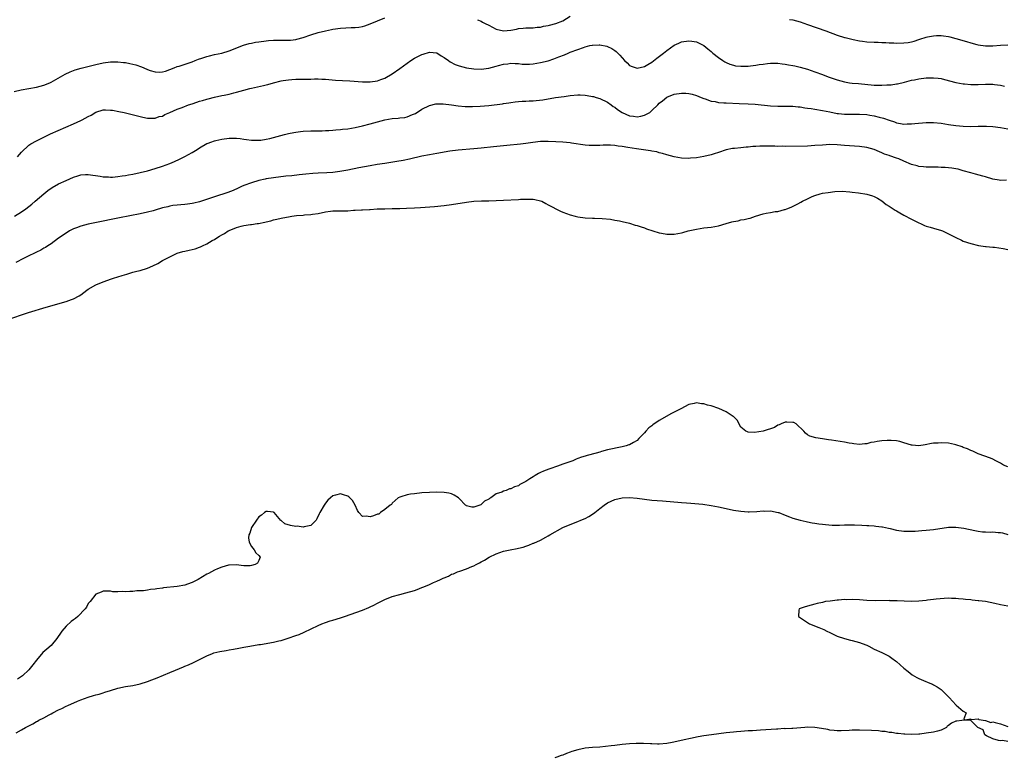
# Model space of a CAD drawing. Units: inches. Extents: x 2655000 to 2658000, y 1557000 to 1560000.
# Drawn here: x 2655549 to 2655814, y 1559601 to 1559800 of the extents above; entities that cross this region are included whole.
import ezdxf

# ---------------------------------------------------------------- set-up
doc = ezdxf.new("R2010")
doc.units = ezdxf.units.IN
doc.header["$MEASUREMENT"] = 0
doc.layers.add('LD26551557_10ft', color=83, linetype='Continuous')

msp = doc.modelspace()

# ---------------------------------------------------------------- linework, layer by layer
at = {"layer": 'LD26551557_10ft'}
for points, elevation in [([(2655547, 1559780.65), (2655548.89, 1559781.11), (2655551, 1559781.45), (2655553, 1559781.82), (2655555, 1559782.37), (2655556.61, 1559783), (2655557, 1559783.18), (2655560.73, 1559785.27), (2655562.09, 1559785.91), (2655563.5, 1559786.5), (2655565.04, 1559786.96), (2655569, 1559787.9), (2655571, 1559788.35), (2655573, 1559788.63), (2655575, 1559788.66), (2655576.48, 1559788.48), (2655577, 1559788.44), (2655578.19, 1559788.19), (2655579, 1559788.04), (2655579.82, 1559787.82), (2655581.32, 1559787.32), (2655581.96, 1559787), (2655583, 1559786.57), (2655583.67, 1559786.33), (2655585, 1559785.92), (2655586.14, 1559785.86), (2655587, 1559785.9), (2655587.86, 1559786.14), (2655589, 1559786.55), (2655590.18, 1559787), (2655591, 1559787.35), (2655591.49, 1559787.49), (2655594.45, 1559788.45), (2655595, 1559788.64), (2655595.86, 1559789), (2655596.69, 1559789.31), (2655597.59, 1559789.59), (2655599, 1559790.08), (2655599.73, 1559790.27), (2655601, 1559790.57), (2655603, 1559791), (2655605, 1559791.58), (2655608.88, 1559793.12), (2655610.43, 1559793.57), (2655611, 1559793.67), (2655612.1, 1559793.9), (2655613, 1559794.02), (2655615, 1559794.32), (2655615.64, 1559794.36), (2655617, 1559794.5), (2655617.51, 1559794.49), (2655619, 1559794.5), (2655619.52, 1559794.48), (2655621, 1559794.48), (2655621.5, 1559794.5), (2655623, 1559794.66), (2655623.29, 1559794.71), (2655625, 1559795.17), (2655627, 1559795.9), (2655629, 1559796.52), (2655631, 1559797.03), (2655632.62, 1559797.38), (2655633, 1559797.46), (2655635, 1559797.74), (2655637.87, 1559797.87), (2655639, 1559797.89), (2655639.99, 1559798.01), (2655641, 1559798.21), (2655641.61, 1559798.39), (2655643, 1559798.9), (2655645, 1559799.73), (2655647, 1559800.53)], 7910), ([(2655672.01, 1559800.01), (2655673, 1559799.61), (2655673.36, 1559799.36), (2655674.01, 1559799), (2655675, 1559798.49), (2655677, 1559797.49), (2655679, 1559797), (2655681, 1559797.19), (2655682.53, 1559797.47), (2655683, 1559797.61), (2655684.3, 1559797.7), (2655685, 1559797.79), (2655687, 1559797.81), (2655688.03, 1559797.97), (2655689, 1559798.02), (2655689.76, 1559798.24), (2655691, 1559798.44), (2655691.43, 1559798.57), (2655693.13, 1559799), (2655695, 1559799.74), (2655696.95, 1559801)], 7910), ([(2655756.08, 1559800.08), (2655757, 1559799.93), (2655759, 1559799.4), (2655761, 1559798.74), (2655765.94, 1559797), (2655769, 1559795.82), (2655771, 1559795.21), (2655771.18, 1559795.18), (2655773.34, 1559794.66), (2655775, 1559794.32), (2655775.8, 1559794.2), (2655777, 1559794.03), (2655779, 1559793.93), (2655780.06, 1559793.94), (2655781, 1559793.89), (2655782.13, 1559793.87), (2655783, 1559793.79), (2655784.24, 1559793.76), (2655785, 1559793.7), (2655787, 1559793.74), (2655788.11, 1559793.89), (2655789, 1559794.05), (2655789.76, 1559794.24), (2655791, 1559794.64), (2655791.28, 1559794.72), (2655793, 1559795.28), (2655793.36, 1559795.36), (2655795, 1559795.68), (2655795.73, 1559795.73), (2655797, 1559795.74), (2655797.66, 1559795.66), (2655799, 1559795.46), (2655799.36, 1559795.36), (2655801.03, 1559794.97), (2655803.84, 1559794.16), (2655805, 1559793.77), (2655806.68, 1559793.32), (2655807, 1559793.22), (2655809, 1559792.92), (2655811, 1559792.95), (2655813, 1559793.13), (2655815, 1559793.22)], 7910), ([(2655547.88, 1559763), (2655549, 1559764.28), (2655551, 1559766.12), (2655551.53, 1559766.47), (2655553, 1559767.34), (2655555, 1559768.32), (2655556.83, 1559769.17), (2655560.94, 1559771), (2655563, 1559771.89), (2655565, 1559772.8), (2655565.39, 1559773), (2655567, 1559773.9), (2655567.75, 1559774.25), (2655569, 1559775.07), (2655571, 1559775.65), (2655571.66, 1559775.66), (2655573, 1559775.63), (2655573.57, 1559775.57), (2655575.27, 1559775.27), (2655576.68, 1559775), (2655581, 1559773.89), (2655581.7, 1559773.7), (2655583, 1559773.46), (2655584.53, 1559773.47), (2655585, 1559773.41), (2655586.16, 1559773.84), (2655587, 1559774), (2655587.61, 1559774.39), (2655588.99, 1559775), (2655591, 1559775.84), (2655592.32, 1559776.32), (2655594.05, 1559777), (2655595, 1559777.33), (2655596.27, 1559777.73), (2655597, 1559777.98), (2655597.82, 1559778.18), (2655599, 1559778.55), (2655599.38, 1559778.62), (2655601.07, 1559779.07), (2655603, 1559779.51), (2655603.68, 1559779.68), (2655605, 1559779.95), (2655606.28, 1559780.28), (2655607, 1559780.43), (2655608.99, 1559780.99), (2655610.6, 1559781.4), (2655611, 1559781.52), (2655614.24, 1559782.24), (2655615, 1559782.42), (2655615.45, 1559782.55), (2655617, 1559782.94), (2655619, 1559783.48), (2655619.56, 1559783.56), (2655621, 1559783.82), (2655621.86, 1559783.86), (2655623, 1559783.93), (2655625, 1559783.96), (2655626.01, 1559784), (2655627, 1559783.99), (2655628.04, 1559784.04), (2655629, 1559784.01), (2655630, 1559784), (2655631, 1559783.93), (2655633.69, 1559783.69), (2655635.59, 1559783.59), (2655637.5, 1559783.5), (2655641, 1559783.25), (2655643, 1559783.25), (2655645, 1559783.55), (2655645.86, 1559783.86), (2655647, 1559784.23), (2655649, 1559785.37), (2655651, 1559786.8), (2655653, 1559788.29), (2655654.03, 1559789), (2655655, 1559789.63), (2655655.89, 1559790.11), (2655657, 1559790.65), (2655657.28, 1559790.72), (2655659, 1559791.25), (2655661, 1559791.05), (2655662.22, 1559790.22), (2655663, 1559789.82), (2655664.17, 1559789), (2655664.63, 1559788.63), (2655665.94, 1559787.94), (2655667, 1559787.55), (2655669, 1559787.04), (2655671, 1559786.73), (2655673, 1559786.65), (2655675, 1559786.92), (2655677, 1559787.5), (2655677.63, 1559787.63), (2655679, 1559788.02), (2655680.13, 1559788.13), (2655681, 1559788.25), (2655682.17, 1559788.17), (2655683, 1559788.16), (2655684.04, 1559788.04), (2655685, 1559787.99), (2655686.02, 1559788.02), (2655687, 1559788.07), (2655689, 1559788.43), (2655691, 1559788.93), (2655692.6, 1559789.4), (2655693.95, 1559789.95), (2655695.47, 1559790.53), (2655696.4, 1559791), (2655697, 1559791.24), (2655699, 1559792), (2655700.54, 1559792.54), (2655701, 1559792.69), (2655702.3, 1559793), (2655702.88, 1559793.12), (2655703, 1559793.17), (2655704.78, 1559793.22), (2655705, 1559793.25), (2655706.84, 1559792.84), (2655707, 1559792.79), (2655708.2, 1559792.2), (2655709, 1559791.69), (2655709.39, 1559791.39), (2655710.4, 1559790.4), (2655711, 1559789.69), (2655711.66, 1559789), (2655712.33, 1559788.33), (2655713, 1559787.68), (2655713.46, 1559787.46), (2655715, 1559786.96), (2655717, 1559787.38), (2655717.9, 1559787.9), (2655719, 1559788.57), (2655720.35, 1559789.65), (2655722.13, 1559791), (2655723, 1559791.69), (2655725, 1559793.1), (2655726.3, 1559793.7), (2655727, 1559794.04), (2655729, 1559794.32), (2655729.8, 1559794.2), (2655731, 1559794.05), (2655733, 1559793.05), (2655734.12, 1559792.12), (2655735, 1559791.41), (2655735.45, 1559791), (2655737, 1559789.78), (2655738.12, 1559789), (2655738.65, 1559788.65), (2655739, 1559788.48), (2655740.01, 1559788.01), (2655741, 1559787.71), (2655741.6, 1559787.6), (2655743, 1559787.44), (2655743.46, 1559787.46), (2655745, 1559787.49), (2655745.6, 1559787.6), (2655747, 1559787.72), (2655747.91, 1559787.91), (2655749, 1559788.02), (2655750.18, 1559788.18), (2655751, 1559788.23), (2655752.24, 1559788.24), (2655753, 1559788.24), (2655754.11, 1559788.11), (2655755, 1559788.02), (2655755.85, 1559787.85), (2655757, 1559787.66), (2655757.53, 1559787.53), (2655759, 1559787.19), (2655761, 1559786.62), (2655763, 1559785.96), (2655765, 1559785.21), (2655766.59, 1559784.59), (2655769, 1559783.74), (2655771, 1559783.21), (2655772.34, 1559783), (2655773, 1559782.91), (2655774.77, 1559782.77), (2655779, 1559782.38), (2655781, 1559782.31), (2655782.39, 1559782.39), (2655783, 1559782.39), (2655783.57, 1559782.43), (2655785, 1559782.66), (2655785.28, 1559782.72), (2655787.18, 1559783.18), (2655789, 1559783.65), (2655789.81, 1559783.81), (2655791, 1559784.07), (2655793, 1559784.31), (2655794.35, 1559784.35), (2655795, 1559784.35), (2655796.22, 1559784.22), (2655797, 1559784.11), (2655797.89, 1559783.89), (2655801, 1559783.02), (2655803, 1559782.67), (2655803.34, 1559782.66), (2655805, 1559782.53), (2655807, 1559782.55), (2655809, 1559782.63), (2655809.38, 1559782.62), (2655811, 1559782.63), (2655811.45, 1559782.55), (2655813, 1559782.35), (2655814.09, 1559782.09)], 7900), ([(2655547.09, 1559747), (2655549, 1559748.2), (2655550.16, 1559749), (2655551, 1559749.61), (2655551.78, 1559750.22), (2655552.69, 1559751), (2655555, 1559753.05), (2655556.07, 1559753.93), (2655557.25, 1559754.75), (2655559, 1559755.72), (2655561, 1559756.66), (2655563, 1559757.51), (2655564.17, 1559757.83), (2655565, 1559758.11), (2655566.24, 1559758.24), (2655567, 1559758.27), (2655570.23, 1559757.77), (2655571, 1559757.61), (2655572.41, 1559757.59), (2655573, 1559757.51), (2655573.51, 1559757.51), (2655575, 1559757.68), (2655576.11, 1559757.89), (2655577, 1559757.98), (2655577.85, 1559758.15), (2655579, 1559758.34), (2655581, 1559758.74), (2655583, 1559759.24), (2655585, 1559759.84), (2655587, 1559760.47), (2655589, 1559761.21), (2655590.25, 1559761.75), (2655591.62, 1559762.38), (2655593, 1559763.07), (2655595, 1559764.18), (2655596.38, 1559765), (2655597, 1559765.42), (2655599, 1559766.56), (2655599.3, 1559766.7), (2655600.02, 1559767), (2655601, 1559767.32), (2655601.4, 1559767.4), (2655603, 1559767.77), (2655605, 1559768.03), (2655606.05, 1559768.05), (2655607, 1559768.02), (2655607.94, 1559767.94), (2655609, 1559767.74), (2655609.67, 1559767.67), (2655611, 1559767.46), (2655611.45, 1559767.46), (2655613, 1559767.49), (2655613.54, 1559767.54), (2655615, 1559767.78), (2655615.99, 1559767.99), (2655617, 1559768.23), (2655619.92, 1559769), (2655621, 1559769.3), (2655622.43, 1559769.57), (2655623, 1559769.69), (2655624.2, 1559769.8), (2655625, 1559769.9), (2655627, 1559769.99), (2655630.05, 1559770.05), (2655631, 1559770.08), (2655631.85, 1559770.15), (2655633, 1559770.18), (2655633.73, 1559770.27), (2655635, 1559770.34), (2655635.56, 1559770.44), (2655637, 1559770.59), (2655639, 1559770.95), (2655641, 1559771.4), (2655643, 1559771.91), (2655645, 1559772.47), (2655647, 1559773), (2655649, 1559773.32), (2655650.55, 1559773.45), (2655651, 1559773.52), (2655652.35, 1559773.65), (2655653, 1559773.82), (2655654.41, 1559774.41), (2655655, 1559774.61), (2655655.27, 1559774.73), (2655657, 1559775.87), (2655659, 1559776.87), (2655660.72, 1559777.28), (2655661, 1559777.31), (2655662.68, 1559777.32), (2655664.97, 1559777.03), (2655666.75, 1559776.75), (2655668.61, 1559776.61), (2655670.6, 1559776.6), (2655672.68, 1559776.68), (2655675, 1559776.87), (2655678.73, 1559777.27), (2655679, 1559777.35), (2655680.46, 1559777.54), (2655681, 1559777.68), (2655682.18, 1559777.82), (2655683, 1559777.94), (2655684, 1559778), (2655685, 1559778.03), (2655685.92, 1559778.08), (2655687, 1559778.11), (2655687.81, 1559778.19), (2655689.6, 1559778.4), (2655693, 1559778.97), (2655695.32, 1559779.32), (2655697, 1559779.56), (2655699, 1559779.72), (2655699.71, 1559779.71), (2655701, 1559779.65), (2655701.57, 1559779.58), (2655703, 1559779.32), (2655703.25, 1559779.25), (2655704.02, 1559779), (2655705, 1559778.71), (2655707, 1559777.74), (2655708, 1559777), (2655708.6, 1559776.6), (2655709, 1559776.37), (2655709.76, 1559775.76), (2655710.96, 1559774.96), (2655713, 1559774.1), (2655714.02, 1559773.98), (2655715, 1559773.82), (2655716.03, 1559773.97), (2655717, 1559774.2), (2655718.45, 1559775), (2655719, 1559775.47), (2655720.57, 1559777), (2655721, 1559777.52), (2655721.85, 1559778.15), (2655723, 1559779.14), (2655725, 1559779.94), (2655727, 1559780.2), (2655728.14, 1559780.14), (2655729, 1559780.08), (2655729.88, 1559779.88), (2655731, 1559779.57), (2655732.33, 1559779), (2655733, 1559778.74), (2655733.36, 1559778.64), (2655735, 1559778.05), (2655736.11, 1559777.89), (2655737, 1559777.69), (2655738.39, 1559777.61), (2655739, 1559777.55), (2655742.57, 1559777.43), (2655745, 1559777.32), (2655746.82, 1559777.18), (2655751, 1559776.79), (2655753, 1559776.7), (2655754.71, 1559776.71), (2655757, 1559776.66), (2655758.47, 1559776.47), (2655759, 1559776.45), (2655760.23, 1559776.23), (2655761, 1559776.16), (2655762, 1559776), (2655763, 1559775.87), (2655765, 1559775.53), (2655767, 1559775.1), (2655769, 1559774.7), (2655769.34, 1559774.66), (2655771, 1559774.49), (2655774.48, 1559774.48), (2655775, 1559774.5), (2655777, 1559774.38), (2655777.75, 1559774.25), (2655779, 1559774.07), (2655780.28, 1559773.72), (2655781.44, 1559773.44), (2655783, 1559772.86), (2655784.41, 1559772.41), (2655785, 1559772.18), (2655786.03, 1559772.03), (2655787, 1559771.84), (2655787.87, 1559771.87), (2655789, 1559771.87), (2655789.97, 1559771.97), (2655793, 1559772.23), (2655794.26, 1559772.26), (2655795, 1559772.25), (2655797, 1559772.05), (2655799, 1559771.72), (2655801, 1559771.43), (2655803, 1559771.26), (2655805, 1559771.21), (2655807, 1559771.29), (2655807.28, 1559771.28), (2655809, 1559771.32), (2655809.29, 1559771.29), (2655811, 1559771.2), (2655813, 1559770.94), (2655815, 1559770.56)], 7890), ([(2655814.69, 1559756.69), (2655813, 1559756.63), (2655812.71, 1559756.71), (2655811, 1559756.96), (2655809, 1559757.56), (2655808.25, 1559757.75), (2655806.33, 1559758.33), (2655805, 1559758.68), (2655803, 1559759.26), (2655801.63, 1559759.63), (2655801, 1559759.77), (2655799.94, 1559759.94), (2655798.12, 1559760.12), (2655797, 1559760.16), (2655796.21, 1559760.21), (2655794.25, 1559760.25), (2655793, 1559760.24), (2655792.3, 1559760.3), (2655791, 1559760.36), (2655790.53, 1559760.53), (2655789, 1559760.94), (2655787, 1559761.87), (2655785.58, 1559762.42), (2655785, 1559762.67), (2655783.23, 1559763.23), (2655783, 1559763.33), (2655781.76, 1559763.76), (2655781, 1559764.12), (2655780.37, 1559764.37), (2655779, 1559764.97), (2655777, 1559765.53), (2655775, 1559765.81), (2655771, 1559766.06), (2655769, 1559766.22), (2655767, 1559766.29), (2655765, 1559766.19), (2655763, 1559766.02), (2655761, 1559765.91), (2655755, 1559765.81), (2655754.16, 1559765.84), (2655753, 1559765.82), (2655752.13, 1559765.87), (2655749.86, 1559765.86), (2655749, 1559765.89), (2655748.13, 1559765.87), (2655747, 1559765.81), (2655746.24, 1559765.76), (2655745, 1559765.63), (2655744.4, 1559765.6), (2655743, 1559765.44), (2655741.27, 1559765.27), (2655740.75, 1559765.25), (2655739, 1559764.9), (2655737, 1559764.19), (2655735.81, 1559763.81), (2655735, 1559763.52), (2655733, 1559763.08), (2655731, 1559762.77), (2655729.38, 1559762.62), (2655729, 1559762.56), (2655727, 1559762.61), (2655725, 1559762.98), (2655723, 1559763.53), (2655721.9, 1559763.9), (2655721, 1559764.11), (2655720.32, 1559764.32), (2655719, 1559764.54), (2655718.64, 1559764.64), (2655714.88, 1559765.12), (2655712.51, 1559765.49), (2655711, 1559765.75), (2655709.89, 1559765.89), (2655709, 1559766.04), (2655707.87, 1559766.13), (2655705.85, 1559766.15), (2655705, 1559766.08), (2655703.9, 1559766.1), (2655703, 1559766.03), (2655702.06, 1559766.06), (2655701, 1559766.15), (2655697.29, 1559766.71), (2655697, 1559766.77), (2655694.97, 1559766.97), (2655693.09, 1559767.09), (2655691, 1559767.17), (2655689, 1559767.13), (2655686.88, 1559766.88), (2655685, 1559766.59), (2655683.59, 1559766.41), (2655679.92, 1559766.08), (2655676.28, 1559765.72), (2655673, 1559765.36), (2655671, 1559765.16), (2655666.79, 1559764.79), (2655664.5, 1559764.5), (2655661, 1559763.92), (2655659, 1559763.56), (2655657, 1559763.14), (2655653.62, 1559762.38), (2655651.96, 1559762.04), (2655650.26, 1559761.74), (2655647, 1559761.24), (2655644.89, 1559760.89), (2655643, 1559760.56), (2655639.99, 1559759.99), (2655637, 1559759.39), (2655634.84, 1559759), (2655633, 1559758.76), (2655631.36, 1559758.64), (2655629, 1559758.55), (2655627.54, 1559758.46), (2655625.69, 1559758.31), (2655623.88, 1559758.12), (2655621.89, 1559757.89), (2655620.26, 1559757.74), (2655617, 1559757.38), (2655615, 1559757.07), (2655614.67, 1559757), (2655613, 1559756.61), (2655611, 1559756.01), (2655609, 1559755.27), (2655608.33, 1559755), (2655607.43, 1559754.57), (2655606.04, 1559753.96), (2655604.6, 1559753.4), (2655601, 1559752.19), (2655599.74, 1559751.74), (2655597, 1559750.85), (2655595.46, 1559750.54), (2655595, 1559750.4), (2655593.75, 1559750.25), (2655593, 1559750.13), (2655591.99, 1559750.01), (2655591, 1559749.95), (2655589.85, 1559749.85), (2655589, 1559749.7), (2655588.46, 1559749.54), (2655587, 1559749.23), (2655585, 1559748.61), (2655584.47, 1559748.47), (2655583, 1559748.06), (2655581, 1559747.64), (2655575.43, 1559746.57), (2655568.78, 1559745.22), (2655567, 1559744.82), (2655565, 1559744.29), (2655563.85, 1559743.85), (2655563, 1559743.55), (2655561.96, 1559743), (2655561, 1559742.42), (2655559, 1559741.02), (2655557, 1559739.56), (2655556.13, 1559739), (2655555.47, 1559738.53), (2655555, 1559738.33), (2655554.18, 1559737.82), (2655553, 1559737.27), (2655552.5, 1559737), (2655551, 1559736.25), (2655549.55, 1559735.55), (2655547.49, 1559734.51)], 7880), ([(2655545, 1559719.05), (2655550.88, 1559721), (2655555.6, 1559722.4), (2655561, 1559723.94), (2655562.47, 1559724.47), (2655563, 1559724.65), (2655564.53, 1559725.47), (2655565, 1559725.79), (2655566.64, 1559727), (2655567, 1559727.28), (2655569, 1559728.46), (2655571, 1559729.3), (2655572.28, 1559729.72), (2655573, 1559730), (2655573.77, 1559730.23), (2655576.1, 1559731), (2655577.36, 1559731.36), (2655579, 1559731.85), (2655580.13, 1559732.13), (2655581, 1559732.36), (2655583, 1559732.96), (2655584.43, 1559733.57), (2655585.76, 1559734.24), (2655587.05, 1559735), (2655589, 1559736.03), (2655590.99, 1559737.01), (2655592.54, 1559737.46), (2655593, 1559737.52), (2655594.21, 1559737.79), (2655595, 1559737.99), (2655595.83, 1559738.17), (2655597, 1559738.64), (2655597.29, 1559738.71), (2655597.79, 1559739), (2655599, 1559739.55), (2655600.41, 1559740.41), (2655601, 1559740.72), (2655601.41, 1559741), (2655602.43, 1559741.57), (2655603, 1559741.95), (2655603.7, 1559742.3), (2655604.7, 1559743), (2655605, 1559743.15), (2655607, 1559743.93), (2655608.27, 1559744.27), (2655609, 1559744.45), (2655610.71, 1559744.71), (2655611, 1559744.74), (2655612.56, 1559745), (2655612.95, 1559745.05), (2655614.63, 1559745.37), (2655615, 1559745.5), (2655616.25, 1559745.75), (2655617, 1559746.01), (2655617.86, 1559746.14), (2655619, 1559746.44), (2655619.5, 1559746.5), (2655621, 1559746.85), (2655621.91, 1559747), (2655623.16, 1559747.16), (2655625, 1559747.28), (2655625.31, 1559747.31), (2655627, 1559747.4), (2655627.5, 1559747.5), (2655629, 1559747.71), (2655631, 1559748.18), (2655632.34, 1559748.34), (2655633, 1559748.44), (2655634.43, 1559748.43), (2655635, 1559748.45), (2655637, 1559748.46), (2655638.57, 1559748.57), (2655639, 1559748.57), (2655640.7, 1559748.7), (2655641, 1559748.7), (2655642.83, 1559748.83), (2655643, 1559748.82), (2655644.93, 1559748.93), (2655646.99, 1559748.99), (2655648.98, 1559749.02), (2655651, 1559749.08), (2655652.85, 1559749.15), (2655655, 1559749.26), (2655656.64, 1559749.36), (2655660.36, 1559749.64), (2655663, 1559749.9), (2655665, 1559750.17), (2655669, 1559750.81), (2655671, 1559751.01), (2655673.09, 1559751.09), (2655675, 1559751.13), (2655677, 1559751.18), (2655679, 1559751.27), (2655683, 1559751.49), (2655683.54, 1559751.54), (2655685.6, 1559751.6), (2655687, 1559751.54), (2655687.47, 1559751.47), (2655689, 1559751.15), (2655689.36, 1559751), (2655690.37, 1559750.37), (2655691, 1559750.09), (2655694.35, 1559748.35), (2655695, 1559748.04), (2655697, 1559747.31), (2655698.34, 1559747), (2655699, 1559746.8), (2655701, 1559746.54), (2655703, 1559746.47), (2655703.53, 1559746.47), (2655705.6, 1559746.4), (2655707.82, 1559746.18), (2655709, 1559745.94), (2655710.28, 1559745.72), (2655711, 1559745.52), (2655712.94, 1559745.06), (2655714.54, 1559744.54), (2655715, 1559744.45), (2655716.08, 1559744.08), (2655717, 1559743.82), (2655717.6, 1559743.6), (2655721, 1559742.48), (2655721.61, 1559742.39), (2655723, 1559742.1), (2655723.85, 1559742.15), (2655725, 1559742.14), (2655727, 1559742.51), (2655727.4, 1559742.61), (2655728.78, 1559743), (2655731, 1559743.51), (2655733, 1559743.81), (2655735, 1559744.02), (2655737, 1559744.42), (2655739, 1559745.03), (2655740.56, 1559745.44), (2655741, 1559745.59), (2655742.24, 1559745.76), (2655743, 1559745.97), (2655743.94, 1559746.06), (2655745, 1559746.35), (2655745.53, 1559746.47), (2655746.93, 1559747), (2655749, 1559747.64), (2655749.83, 1559747.83), (2655751, 1559748), (2655752.23, 1559748.23), (2655753, 1559748.25), (2655754.76, 1559748.76), (2655755, 1559748.8), (2655755.45, 1559749), (2655756.58, 1559749.42), (2655758.36, 1559750.36), (2655759.22, 1559750.78), (2655759.59, 1559751), (2655761, 1559751.69), (2655762.26, 1559752.26), (2655763, 1559752.57), (2655764.37, 1559753), (2655765, 1559753.16), (2655766.58, 1559753.42), (2655768.38, 1559753.62), (2655770.3, 1559753.7), (2655772.41, 1559753.59), (2655773, 1559753.5), (2655774.71, 1559753.29), (2655776.95, 1559752.95), (2655778.52, 1559752.52), (2655779, 1559752.3), (2655779.84, 1559751.84), (2655781, 1559751.09), (2655782.18, 1559750.18), (2655783, 1559749.67), (2655784.62, 1559748.62), (2655785, 1559748.42), (2655785.87, 1559747.87), (2655787, 1559747.27), (2655789, 1559746.15), (2655791, 1559745.15), (2655791.43, 1559745), (2655792.51, 1559744.51), (2655793, 1559744.33), (2655794.02, 1559744.02), (2655795, 1559743.78), (2655797.13, 1559743.13), (2655797.43, 1559743), (2655798.5, 1559742.5), (2655801, 1559741.2), (2655802.49, 1559740.49), (2655803, 1559740.27), (2655805, 1559739.59), (2655807.09, 1559739.09), (2655809, 1559738.82), (2655809.18, 1559738.82), (2655811, 1559738.63), (2655811.39, 1559738.61), (2655813.77, 1559738.23), (2655815, 1559737.96)], 7870), ([(2655815, 1559679.36), (2655813.83, 1559679.83), (2655813, 1559680.31), (2655811.73, 1559681), (2655811, 1559681.44), (2655810.35, 1559681.65), (2655807, 1559682.87), (2655805.57, 1559683.57), (2655805, 1559683.74), (2655804.17, 1559684.17), (2655803, 1559684.58), (2655802.72, 1559684.72), (2655801, 1559685.33), (2655800.62, 1559685.38), (2655799, 1559685.71), (2655797, 1559685.79), (2655796.22, 1559685.78), (2655795, 1559685.7), (2655794.39, 1559685.61), (2655792.71, 1559685.29), (2655791, 1559685.01), (2655789.23, 1559685.23), (2655789, 1559685.24), (2655787, 1559685.87), (2655785.84, 1559686.16), (2655785, 1559686.34), (2655783.52, 1559686.48), (2655783, 1559686.49), (2655782.44, 1559686.44), (2655781, 1559686.39), (2655779.78, 1559686.22), (2655779, 1559686.03), (2655778.09, 1559685.91), (2655777, 1559685.59), (2655776.41, 1559685.59), (2655775, 1559685.41), (2655773.52, 1559685.52), (2655773, 1559685.61), (2655772.22, 1559685.78), (2655771, 1559685.99), (2655769.77, 1559686.23), (2655767.41, 1559686.59), (2655766.67, 1559686.67), (2655765, 1559686.9), (2655763.19, 1559687.19), (2655761.65, 1559687.65), (2655761, 1559688.01), (2655760.4, 1559688.4), (2655759.98, 1559689), (2655757.88, 1559691), (2655757.31, 1559691.31), (2655757, 1559691.36), (2655755.44, 1559691.44), (2655755, 1559691.38), (2655753.84, 1559691), (2655753.35, 1559690.65), (2655753, 1559690.59), (2655752.06, 1559689.94), (2655749, 1559689.01), (2655746.66, 1559688.66), (2655745, 1559688.73), (2655744.76, 1559688.76), (2655744.36, 1559689), (2655743, 1559690.09), (2655741.97, 1559691.97), (2655741, 1559692.93), (2655740.97, 1559692.97), (2655739, 1559694.22), (2655737.06, 1559695.06), (2655735, 1559695.78), (2655734.02, 1559696.02), (2655733, 1559696.38), (2655732.37, 1559696.37), (2655731, 1559696.59), (2655730.42, 1559696.42), (2655729, 1559696.14), (2655726.83, 1559695), (2655725, 1559694.07), (2655724.28, 1559693.72), (2655721, 1559691.86), (2655719.3, 1559690.7), (2655719, 1559690.45), (2655718.16, 1559689.84), (2655717.35, 1559689), (2655717, 1559688.57), (2655715.47, 1559687), (2655715, 1559686.45), (2655714.06, 1559685.94), (2655713, 1559685.33), (2655712.75, 1559685.25), (2655712.03, 1559685), (2655711, 1559684.75), (2655707, 1559683.91), (2655705.46, 1559683.46), (2655705, 1559683.35), (2655704.01, 1559683), (2655701.55, 1559682.45), (2655701, 1559682.23), (2655700, 1559682), (2655699, 1559681.56), (2655698.57, 1559681.43), (2655697.66, 1559681), (2655695, 1559680.08), (2655693.54, 1559679.54), (2655693, 1559679.37), (2655692.06, 1559679), (2655691.26, 1559678.74), (2655689.79, 1559678.21), (2655689, 1559677.83), (2655688.41, 1559677.59), (2655687.57, 1559677), (2655687, 1559676.7), (2655686.1, 1559676.1), (2655685, 1559675.44), (2655684.3, 1559675), (2655683.42, 1559674.58), (2655683, 1559674.26), (2655682, 1559674), (2655681, 1559673.4), (2655680.62, 1559673.38), (2655679.72, 1559673), (2655679, 1559672.79), (2655678.53, 1559672.53), (2655677, 1559672.03), (2655675.54, 1559671), (2655675.17, 1559670.83), (2655675, 1559670.62), (2655673.88, 1559670.12), (2655673, 1559669.16), (2655672.86, 1559669.14), (2655672.63, 1559669), (2655671, 1559668.43), (2655670.43, 1559668.43), (2655669, 1559668.8), (2655668.88, 1559668.88), (2655668.75, 1559669), (2655667, 1559670.84), (2655666.82, 1559671), (2655665.71, 1559671.71), (2655665, 1559672.03), (2655664.23, 1559672.23), (2655663, 1559672.47), (2655661, 1559672.51), (2655659, 1559672.44), (2655657, 1559672.33), (2655655, 1559672.11), (2655653.94, 1559671.94), (2655653, 1559671.77), (2655651.3, 1559671.3), (2655651, 1559671.2), (2655650.61, 1559671), (2655649, 1559669.56), (2655648.78, 1559669.22), (2655648.44, 1559669), (2655647, 1559667.82), (2655645.83, 1559667), (2655645.38, 1559666.62), (2655645, 1559666.58), (2655643.9, 1559666.1), (2655643, 1559665.84), (2655641.99, 1559666.01), (2655641, 1559665.92), (2655639.99, 1559667), (2655639.59, 1559667.59), (2655639, 1559669), (2655638.25, 1559670.25), (2655637.55, 1559671), (2655637.25, 1559671.25), (2655637, 1559671.43), (2655635.83, 1559671.83), (2655635, 1559672.07), (2655633.71, 1559671.71), (2655633, 1559671.54), (2655632.34, 1559671), (2655631.65, 1559670.35), (2655631, 1559669.58), (2655630.6, 1559669), (2655629.46, 1559667), (2655629.31, 1559666.69), (2655628.65, 1559665.35), (2655628.43, 1559665), (2655627, 1559663.51), (2655625.21, 1559663.21), (2655625, 1559663.12), (2655623.32, 1559663.32), (2655623, 1559663.3), (2655621.53, 1559663.53), (2655620, 1559664), (2655619, 1559664.87), (2655618.92, 1559664.92), (2655617.12, 1559667), (2655617, 1559667.1), (2655615.33, 1559667.33), (2655615, 1559667.32), (2655614.53, 1559667), (2655613.71, 1559666.29), (2655613, 1559665.84), (2655612.34, 1559665), (2655611.04, 1559663), (2655610.55, 1559661.45), (2655610.32, 1559661), (2655610.19, 1559660.19), (2655610.36, 1559659), (2655611, 1559657.83), (2655611.74, 1559657), (2655612.15, 1559656.15), (2655613, 1559655.43), (2655613.39, 1559655), (2655613, 1559654.1), (2655612.6, 1559653.4), (2655612.03, 1559653), (2655611, 1559652.71), (2655610.68, 1559652.68), (2655609, 1559652.65), (2655606.87, 1559652.87), (2655605, 1559652.82), (2655604.78, 1559652.78), (2655603, 1559652.3), (2655601.81, 1559651.81), (2655601, 1559651.44), (2655599.42, 1559650.58), (2655599, 1559650.38), (2655596.67, 1559649), (2655595, 1559648.15), (2655593.72, 1559647.72), (2655593, 1559647.44), (2655591, 1559647.09), (2655587.3, 1559646.7), (2655587, 1559646.62), (2655585.52, 1559646.48), (2655585, 1559646.34), (2655583.75, 1559646.25), (2655583, 1559646.09), (2655581.92, 1559645.92), (2655581, 1559645.87), (2655580.12, 1559645.88), (2655579, 1559645.71), (2655578.24, 1559645.76), (2655577, 1559645.6), (2655576.31, 1559645.69), (2655575, 1559645.6), (2655573.62, 1559645.62), (2655573, 1559645.77), (2655572.17, 1559645.83), (2655571, 1559645.85), (2655570.47, 1559645.53), (2655569, 1559644.97), (2655567.5, 1559643), (2655567, 1559642.45), (2655566.53, 1559641.47), (2655566.19, 1559641), (2655564.22, 1559639), (2655563.55, 1559638.45), (2655563, 1559638.11), (2655562.38, 1559637.62), (2655561, 1559636.32), (2655559.91, 1559635), (2655559.54, 1559634.46), (2655558.69, 1559633.31), (2655558.49, 1559633), (2655557, 1559631.19), (2655555.86, 1559630.14), (2655554.74, 1559629.26), (2655553, 1559627.21), (2655552.05, 1559625.95), (2655551.37, 1559625), (2655551, 1559624.62), (2655549.27, 1559623), (2655549, 1559622.79), (2655547.95, 1559622.05)], 7870), ([(2655547.56, 1559607.56), (2655549, 1559608.35), (2655550.11, 1559609), (2655551, 1559609.49), (2655552.03, 1559609.97), (2655553, 1559610.6), (2655553.28, 1559610.72), (2655553.7, 1559611), (2655555, 1559611.66), (2655556.48, 1559612.48), (2655557, 1559612.74), (2655557.47, 1559613), (2655559, 1559613.76), (2655559.85, 1559614.15), (2655561, 1559614.76), (2655561.48, 1559615), (2655564.13, 1559616.13), (2655565, 1559616.48), (2655567, 1559617.22), (2655568.38, 1559617.62), (2655569, 1559617.83), (2655569.94, 1559618.06), (2655571, 1559618.4), (2655571.48, 1559618.52), (2655573.03, 1559619.03), (2655575, 1559619.6), (2655577, 1559620.04), (2655579, 1559620.38), (2655581, 1559620.8), (2655583, 1559621.45), (2655584.1, 1559621.9), (2655585.55, 1559622.45), (2655589, 1559623.85), (2655590.49, 1559624.49), (2655592.64, 1559625.36), (2655593, 1559625.53), (2655594.05, 1559625.95), (2655595.42, 1559626.58), (2655599, 1559628.37), (2655600.49, 1559629), (2655600.86, 1559629.14), (2655602.48, 1559629.52), (2655604.18, 1559629.82), (2655605, 1559629.94), (2655606.17, 1559630.17), (2655607.58, 1559630.42), (2655609, 1559630.72), (2655610.53, 1559631), (2655613, 1559631.4), (2655613.46, 1559631.46), (2655617, 1559632.08), (2655618.42, 1559632.42), (2655619, 1559632.54), (2655620.9, 1559633.1), (2655623, 1559633.83), (2655623.84, 1559634.16), (2655625.25, 1559634.75), (2655629, 1559636.57), (2655630.03, 1559637), (2655631, 1559637.37), (2655632.24, 1559637.76), (2655633, 1559637.96), (2655635, 1559638.58), (2655636.12, 1559639), (2655641, 1559640.72), (2655642.63, 1559641.37), (2655643, 1559641.57), (2655643.98, 1559642.02), (2655645, 1559642.57), (2655647, 1559643.55), (2655649, 1559644.34), (2655651, 1559644.94), (2655652.65, 1559645.35), (2655655, 1559646.03), (2655655.71, 1559646.29), (2655657, 1559646.79), (2655657.49, 1559647), (2655659, 1559647.61), (2655660.15, 1559648.15), (2655661, 1559648.52), (2655662.02, 1559649), (2655662.71, 1559649.29), (2655663, 1559649.45), (2655664.12, 1559649.88), (2655665, 1559650.36), (2655665.49, 1559650.51), (2655666.61, 1559651), (2655667.23, 1559651.23), (2655669, 1559651.8), (2655670.43, 1559652.43), (2655671, 1559652.66), (2655671.6, 1559653), (2655672.55, 1559653.45), (2655673, 1559653.71), (2655673.84, 1559654.16), (2655675.11, 1559655), (2655677, 1559655.86), (2655679, 1559656.57), (2655680.83, 1559657), (2655682.69, 1559657.31), (2655683, 1559657.41), (2655684.31, 1559657.69), (2655685, 1559657.99), (2655685.8, 1559658.2), (2655687, 1559658.74), (2655687.21, 1559658.79), (2655689, 1559659.6), (2655690.39, 1559660.39), (2655691, 1559660.7), (2655691.45, 1559661), (2655695.02, 1559663), (2655697, 1559663.82), (2655699, 1559664.62), (2655699.88, 1559665), (2655701, 1559665.44), (2655702.04, 1559665.96), (2655703.28, 1559666.72), (2655703.58, 1559667), (2655705, 1559668.14), (2655706.11, 1559669), (2655707, 1559669.63), (2655709, 1559670.57), (2655711, 1559671.03), (2655713, 1559671.07), (2655715, 1559670.87), (2655717, 1559670.6), (2655719, 1559670.38), (2655721.85, 1559670.15), (2655727, 1559669.76), (2655728.35, 1559669.65), (2655729.53, 1559669.53), (2655732.76, 1559669.24), (2655735, 1559668.95), (2655737, 1559668.56), (2655739, 1559668.09), (2655741, 1559667.67), (2655743, 1559667.39), (2655745, 1559667.24), (2655745.23, 1559667.23), (2655747.29, 1559667.29), (2655749, 1559667.46), (2655749.44, 1559667.43), (2655751, 1559667.46), (2655753.07, 1559667.07), (2655753.28, 1559667), (2655755, 1559666.3), (2655756.1, 1559665.9), (2655757, 1559665.53), (2655758.97, 1559664.97), (2655760.58, 1559664.58), (2655761, 1559664.53), (2655762.27, 1559664.27), (2655763, 1559664.17), (2655764.01, 1559664.01), (2655765, 1559663.87), (2655765.79, 1559663.79), (2655767.66, 1559663.66), (2655769, 1559663.66), (2655769.63, 1559663.63), (2655771, 1559663.69), (2655771.67, 1559663.67), (2655773, 1559663.69), (2655773.67, 1559663.67), (2655775.61, 1559663.61), (2655777, 1559663.52), (2655777.51, 1559663.51), (2655779, 1559663.4), (2655779.39, 1559663.39), (2655781, 1559663.2), (2655781.19, 1559663.19), (2655782.84, 1559662.84), (2655783.31, 1559662.69), (2655785, 1559662.26), (2655787, 1559661.98), (2655788.01, 1559661.99), (2655789, 1559661.98), (2655790.02, 1559662.02), (2655791.82, 1559662.18), (2655793, 1559662.26), (2655795, 1559662.44), (2655799, 1559663.04), (2655801, 1559663.11), (2655803.17, 1559662.83), (2655806.15, 1559662.15), (2655807, 1559661.99), (2655808.16, 1559661.84), (2655809, 1559661.78), (2655810.28, 1559661.72), (2655811, 1559661.8), (2655812.36, 1559661.64), (2655813, 1559661.67), (2655813.56, 1559661.56), (2655815, 1559661.09)], 7880), ([(2655815, 1559641.73), (2655814.03, 1559641.97), (2655813, 1559642.14), (2655811.48, 1559642.52), (2655809, 1559643.02), (2655807.21, 1559643.21), (2655807, 1559643.24), (2655805.38, 1559643.38), (2655805, 1559643.45), (2655803.56, 1559643.56), (2655803, 1559643.68), (2655801.73, 1559643.73), (2655801, 1559643.85), (2655799.84, 1559643.84), (2655799, 1559643.88), (2655797.84, 1559643.84), (2655795.66, 1559643.66), (2655795, 1559643.56), (2655793.35, 1559643.35), (2655793, 1559643.29), (2655791, 1559643.08), (2655789, 1559643.02), (2655787.08, 1559643.08), (2655785.17, 1559643.17), (2655785, 1559643.19), (2655783.23, 1559643.23), (2655783, 1559643.25), (2655779.24, 1559643.24), (2655777, 1559643.3), (2655775, 1559643.43), (2655773, 1559643.54), (2655771.51, 1559643.51), (2655771, 1559643.52), (2655769.37, 1559643.37), (2655769, 1559643.35), (2655767.13, 1559643.13), (2655765.82, 1559643), (2655765, 1559642.75), (2655763.56, 1559642.44), (2655763, 1559642.3), (2655761.94, 1559642.06), (2655760.38, 1559641.62), (2655758.71, 1559641), (2655758.67, 1559640.67), (2655758.57, 1559639), (2655761, 1559637.31), (2655761.52, 1559637), (2655764.04, 1559636.04), (2655765.42, 1559635.42), (2655766.15, 1559635), (2655767, 1559634.63), (2655769, 1559633.71), (2655771, 1559633.02), (2655772.62, 1559632.62), (2655773, 1559632.54), (2655775, 1559631.96), (2655775.73, 1559631.73), (2655777, 1559631.2), (2655777.16, 1559631.16), (2655777.54, 1559631), (2655779, 1559630.18), (2655781, 1559629.29), (2655781.59, 1559629), (2655783, 1559628.23), (2655783.69, 1559627.69), (2655784.75, 1559627), (2655785, 1559626.8), (2655787, 1559625), (2655788.1, 1559624.1), (2655789.23, 1559623.23), (2655790.47, 1559622.47), (2655791, 1559622.23), (2655792.28, 1559621.72), (2655793.98, 1559621), (2655794.69, 1559620.69), (2655795, 1559620.53), (2655795.96, 1559619.96), (2655797, 1559619.25), (2655797.31, 1559619), (2655799, 1559617.33), (2655799.28, 1559617), (2655800.11, 1559616.11), (2655801.04, 1559615.04), (2655803, 1559613.43), (2655803.78, 1559613), (2655803.16, 1559611.4), (2655803.42, 1559611.08), (2655805, 1559611.38), (2655805.15, 1559611.15), (2655807, 1559611.32), (2655807.19, 1559611.19), (2655809, 1559610.94), (2655810.4, 1559610.4), (2655811, 1559610.52), (2655811.59, 1559610.41), (2655813, 1559610), (2655815, 1559609.26)], 7890), ([(2655815, 1559605.28), (2655813.53, 1559605.53), (2655813, 1559605.44), (2655812.5, 1559605.5), (2655811, 1559605.99), (2655809.26, 1559606.74), (2655808.8, 1559607), (2655808.35, 1559608.35), (2655806.96, 1559609), (2655805, 1559610.91), (2655803.43, 1559610.98), (2655802.58, 1559610.92), (2655801.3, 1559610.7), (2655801, 1559610.71), (2655799.81, 1559610.19), (2655799, 1559609.59), (2655798.64, 1559609.36), (2655798.43, 1559609), (2655797, 1559608.33), (2655796.03, 1559608.03), (2655795, 1559607.75), (2655793, 1559607.51), (2655791.26, 1559607.26), (2655791, 1559607.21), (2655789, 1559607.09), (2655787.22, 1559607.22), (2655787, 1559607.21), (2655785.43, 1559607.44), (2655785, 1559607.44), (2655783.68, 1559607.68), (2655783, 1559607.71), (2655781.92, 1559607.92), (2655781, 1559607.98), (2655780.09, 1559608.09), (2655778.21, 1559608.21), (2655775, 1559608.29), (2655774.26, 1559608.26), (2655773, 1559608.26), (2655772.18, 1559608.18), (2655770.1, 1559608.1), (2655769, 1559608.08), (2655768.19, 1559608.19), (2655767, 1559608.29), (2655766.44, 1559608.44), (2655764.73, 1559608.73), (2655763, 1559608.99), (2655761, 1559609.08), (2655760.3, 1559609), (2655757, 1559608.75), (2655756.77, 1559608.77), (2655755, 1559608.69), (2655754.71, 1559608.71), (2655753, 1559608.61), (2655752.61, 1559608.61), (2655748.28, 1559608.28), (2655746.13, 1559608.13), (2655745, 1559608.08), (2655744, 1559608), (2655743, 1559607.95), (2655741.85, 1559607.85), (2655741, 1559607.79), (2655739, 1559607.56), (2655735.12, 1559607), (2655733, 1559606.73), (2655731.5, 1559606.5), (2655731, 1559606.38), (2655729.83, 1559606.17), (2655729, 1559605.96), (2655728.18, 1559605.82), (2655724.52, 1559605), (2655723, 1559604.7), (2655721, 1559604.5), (2655720.53, 1559604.53), (2655719, 1559604.58), (2655718.63, 1559604.63), (2655716.74, 1559604.74), (2655714.73, 1559604.73), (2655713, 1559604.61), (2655711, 1559604.41), (2655709, 1559604.19), (2655708.05, 1559604.05), (2655705, 1559603.7), (2655703, 1559603.6), (2655701, 1559603.46), (2655699, 1559603.03), (2655697.43, 1559602.57), (2655697, 1559602.38), (2655695.95, 1559602.05), (2655695, 1559601.59), (2655694.53, 1559601.47), (2655693.34, 1559601), (2655692.82, 1559600.82)], 7890)]:
    msp.add_lwpolyline(points, dxfattribs=dict(at, elevation=elevation))

doc.saveas('drawing.dxf')
